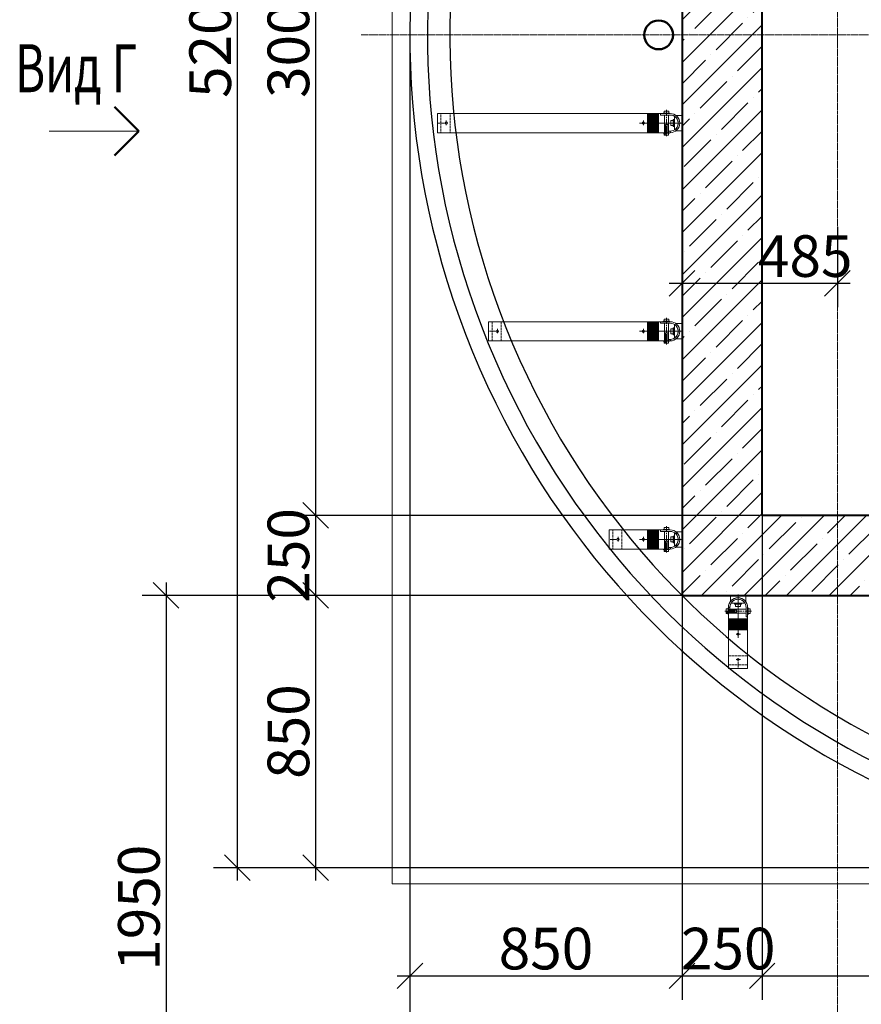
# Model space of a CAD drawing. Units: millimetres. Extents: x 1383473 to 2510654, y -631140 to -299451.
# Drawn here: x 2189818 to 2192446, y -596767 to -593693 of the extents above; entities that cross this region are included whole.
import ezdxf

# ---------------------------------------------------------------- set-up
doc = ezdxf.new("R2010")
doc.units = ezdxf.units.MM
for name, pattern in [('CENTER2', [1.125, 0.75, -0.125, 0.125, -0.125]), ('невидимая2', [4.7625, 3.175, -1.5875]), ('осевая2', [28.575, 19.05, -3.175, 3.175, -3.175])]:
    doc.linetypes.add(name, pattern=pattern)
for name, color, linetype, lineweight in [('Выноски и прочее', 7, 'Continuous', 15), ('конструкции', 250, 'Continuous', 20), ('Облицовка', 7, 'Continuous', 13), ('Осевые', 7, 'осевая2', 13), ('Основные', 7, 'Continuous', 30), ('плитка', 251, 'Continuous', 13), ('Размеры', 154, 'Continuous', 18), ('Сетки', 6, 'CENTER2', 18), ('Спл. тонкая', 7, 'Continuous', 13), ('стены', 7, 'Continuous', 40), ('Тонкие', 7, 'Continuous', 18), ('Штриховая', 7, 'невидимая2', 13), ('штриховка', 252, 'Continuous', 5)]:
    doc.layers.add(name, color=color, linetype=linetype, lineweight=lineweight)
doc.layers.add('Трубы', color=7, linetype='Continuous')
doc.styles.add('Стиль100', font='isocpeui.ttf', dxfattribs={"width": 0.8})
doc.dimstyles.new('СПДС1.50', dxfattribs={"dimscale": 100, "dimtxt": 1.3, "dimasz": 0.8, "dimexe": 0.75, "dimexo": 0.4, "dimgap": 0.2, "dimtad": 1, "dimdec": 0, "dimzin": 12, "dimdsep": 46, "dimtxsty": 'Стиль100', "dimblk": 'OBLIQUE', "dimcen": 2.5, "dimdle": 0.4, "dimadec": 4, "dimazin": 2, "dimtfac": 1, "dimtdec": 0, "dimtmove": 1, "dimatfit": 3, "dimfxl": 1.25, "dimtolj": 1, "dimtzin": 0, "dimarcsym": 0})

# ---------------------------------------------------------------- blocks, each defined once
blk = doc.blocks.new('_Oblique')
at = {"color": 0, "linetype": 'ByBlock', "lineweight": -2}
blk.add_line((-0.5, -0.5), (0.5, 0.5), dxfattribs=at)
blk = doc.blocks.new('*D873')
at = {"layer": 'Defpoints', "color": 0, "lineweight": 15, "ltscale": 100, "transparency": 16777216}
for p in [(2191036.6, -593740.9, 0), (2196236.6, -593739.5, 0), (2196236.6, -596895.6)]:
    blk.add_point(p, dxfattribs=at)
at = {"layer": 'Размеры', "color": 0, "lineweight": -2, "ltscale": 100, "transparency": 16777216}
for p, q in [((2191036.6, -593780.9), (2191036.6, -596970.6)), ((2196236.6, -593779.5), (2196236.6, -596970.6)), ((2190996.6, -596895.6), (2196276.6, -596895.6))]:
    blk.add_line(p, q, dxfattribs=at)
at = {"layer": 'Размеры', "color": 0, "lineweight": -2, "ltscale": 100, "transparency": 16777216, "xscale": 80, "yscale": 80, "zscale": 80, "rotation": 180}
blk.add_blockref('_Oblique', (2191036.6, -596895.6), dxfattribs=at)
at = {"layer": 'Размеры', "color": 0, "lineweight": -2, "ltscale": 100, "transparency": 16777216, "xscale": 80, "yscale": 80, "zscale": 80}
blk.add_blockref('_Oblique', (2196236.6, -596895.6), dxfattribs=at)
at = {"layer": 'Размеры', "color": 0, "ltscale": 100, "transparency": 16777216, "insert": (2193636.6, -596810.6), "char_height": 130, "attachment_point": 5, "style": 'Стиль100'}
blk.add_mtext('\\A1;5200', dxfattribs=at)
blk = doc.blocks.new('*D874')
at = {"layer": 'Defpoints', "color": 0, "lineweight": 15, "ltscale": 100, "transparency": 16777216}
for p in [(2190497.9, -591140.9), (2193636.6, -591140.9, 0), (2193636.6, -596340.9, 0)]:
    blk.add_point(p, dxfattribs=at)
at = {"layer": 'Размеры', "color": 0, "lineweight": -2, "ltscale": 100, "transparency": 16777216}
for p, q in [((2190497.9, -596380.9), (2190497.9, -591100.9)), ((2193596.6, -591140.9), (2190422.9, -591140.9)), ((2193596.6, -596340.9), (2190422.9, -596340.9))]:
    blk.add_line(p, q, dxfattribs=at)
at = {"layer": 'Размеры', "color": 0, "lineweight": -2, "ltscale": 100, "transparency": 16777216, "xscale": 80, "yscale": 80, "zscale": 80}
for p, rotation in [((2190497.9, -591140.9), 90), ((2190497.9, -596340.9), 270)]:
    blk.add_blockref('_Oblique', p, dxfattribs=dict(at, rotation=rotation))
at = {"layer": 'Размеры', "color": 0, "ltscale": 100, "transparency": 16777216, "insert": (2190412.9, -593740.9), "char_height": 130, "attachment_point": 5, "rotation": 90, "style": 'Стиль100'}
blk.add_mtext('\\A1;5200', dxfattribs=at)
blk = doc.blocks.new('*D904')
at = {"layer": 'Defpoints', "color": 0, "lineweight": 15, "ltscale": 100, "transparency": 16777216}
for p in [(2192136.6, -592240.9, 0), (2190742.2, -595240.9), (2192168.2, -595240.9, 0)]:
    blk.add_point(p, dxfattribs=at)
at = {"layer": 'Размеры', "color": 0, "lineweight": -2, "ltscale": 100, "transparency": 16777216}
for p, q in [((2190742.2, -592200.9), (2190742.2, -595280.9)), ((2192096.6, -592240.9), (2190667.2, -592240.9)), ((2192128.2, -595240.9), (2190667.2, -595240.9))]:
    blk.add_line(p, q, dxfattribs=at)
at = {"layer": 'Размеры', "color": 0, "lineweight": -2, "ltscale": 100, "transparency": 16777216, "xscale": 80, "yscale": 80, "zscale": 80}
for p, rotation in [((2190742.2, -592240.9), 90), ((2190742.2, -595240.9), 270)]:
    blk.add_blockref('_Oblique', p, dxfattribs=dict(at, rotation=rotation))
at = {"layer": 'Размеры', "color": 0, "ltscale": 100, "transparency": 16777216, "insert": (2190657.2, -593740.9), "char_height": 130, "attachment_point": 5, "rotation": 90, "style": 'Стиль100'}
blk.add_mtext('\\A1;3000', dxfattribs=at)
blk = doc.blocks.new('*D875')
at = {"layer": 'Defpoints', "color": 0, "lineweight": 15, "ltscale": 100, "transparency": 16777216}
for p in [(2190960.9, -595240.9), (2190742.2, -595490.9), (2190960.9, -595490.9)]:
    blk.add_point(p, dxfattribs=at)
at = {"layer": 'Размеры', "color": 0, "lineweight": -2, "ltscale": 100, "transparency": 16777216}
for p, q in [((2190742.2, -595200.9), (2190742.2, -595530.9)), ((2190920.9, -595240.9), (2190667.2, -595240.9)), ((2190920.9, -595490.9), (2190667.2, -595490.9))]:
    blk.add_line(p, q, dxfattribs=at)
at = {"layer": 'Размеры', "color": 0, "lineweight": -2, "ltscale": 100, "transparency": 16777216, "xscale": 80, "yscale": 80, "zscale": 80}
for p, rotation in [((2190742.2, -595240.9), 90), ((2190742.2, -595490.9), 270)]:
    blk.add_blockref('_Oblique', p, dxfattribs=dict(at, rotation=rotation))
at = {"layer": 'Размеры', "color": 0, "ltscale": 100, "transparency": 16777216, "insert": (2190657.2, -595365.9), "char_height": 130, "attachment_point": 5, "rotation": 90, "style": 'Стиль100'}
blk.add_mtext('\\A1;250', dxfattribs=at)
blk = doc.blocks.new('*D905')
at = {"layer": 'Defpoints', "color": 0, "lineweight": 15, "ltscale": 100, "transparency": 16777216}
for p in [(2193636.6, -595490.9, 0), (2190742.2, -596340.9), (2193636.6, -596340.9, 0)]:
    blk.add_point(p, dxfattribs=at)
at = {"layer": 'Размеры', "color": 0, "lineweight": -2, "ltscale": 100, "transparency": 16777216}
for p, q in [((2190742.2, -595450.9), (2190742.2, -596380.9)), ((2193596.6, -595490.9), (2190667.2, -595490.9)), ((2193596.6, -596340.9), (2190667.2, -596340.9))]:
    blk.add_line(p, q, dxfattribs=at)
at = {"layer": 'Размеры', "color": 0, "lineweight": -2, "ltscale": 100, "transparency": 16777216, "xscale": 80, "yscale": 80, "zscale": 80}
for p, rotation in [((2190742.2, -595490.9), 90), ((2190742.2, -596340.9), 270)]:
    blk.add_blockref('_Oblique', p, dxfattribs=dict(at, rotation=rotation))
at = {"layer": 'Размеры', "color": 0, "ltscale": 100, "transparency": 16777216, "insert": (2190657.2, -595915.9), "char_height": 130, "attachment_point": 5, "rotation": 90, "style": 'Стиль100'}
blk.add_mtext('\\A1;850', dxfattribs=at)
blk = doc.blocks.new('*D907')
at = {"layer": 'Defpoints', "color": 0, "lineweight": 15, "ltscale": 100, "transparency": 16777216}
for p in [(2191036.6, -593740.9, 0), (2191886.6, -593730.8, 0), (2191886.6, -596678.5)]:
    blk.add_point(p, dxfattribs=at)
at = {"layer": 'Размеры', "color": 0, "lineweight": -2, "ltscale": 100, "transparency": 16777216}
for p, q in [((2191036.6, -593780.9), (2191036.6, -596753.5)), ((2191886.6, -593770.8), (2191886.6, -596753.5)), ((2190996.6, -596678.5), (2191926.6, -596678.5))]:
    blk.add_line(p, q, dxfattribs=at)
at = {"layer": 'Размеры', "color": 0, "lineweight": -2, "ltscale": 100, "transparency": 16777216, "xscale": 80, "yscale": 80, "zscale": 80, "rotation": 180}
blk.add_blockref('_Oblique', (2191036.6, -596678.5), dxfattribs=at)
at = {"layer": 'Размеры', "color": 0, "lineweight": -2, "ltscale": 100, "transparency": 16777216, "xscale": 80, "yscale": 80, "zscale": 80}
blk.add_blockref('_Oblique', (2191886.6, -596678.5), dxfattribs=at)
at = {"layer": 'Размеры', "color": 0, "ltscale": 100, "transparency": 16777216, "insert": (2191461.6, -596593.5), "char_height": 130, "attachment_point": 5, "style": 'Стиль100'}
blk.add_mtext('\\A1;850', dxfattribs=at)
blk = doc.blocks.new('*D908')
at = {"layer": 'Defpoints', "color": 0, "lineweight": 15, "ltscale": 100, "transparency": 16777216}
for p in [(2192136.6, -595190.3, 0), (2191886.6, -595490.9), (2192136.6, -596678.5)]:
    blk.add_point(p, dxfattribs=at)
at = {"layer": 'Размеры', "color": 0, "lineweight": -2, "ltscale": 100, "transparency": 16777216}
for p, q in [((2192136.6, -595230.3), (2192136.6, -596753.5)), ((2191886.6, -595530.9), (2191886.6, -596753.5)), ((2191846.6, -596678.5), (2192176.6, -596678.5))]:
    blk.add_line(p, q, dxfattribs=at)
at = {"layer": 'Размеры', "color": 0, "lineweight": -2, "ltscale": 100, "transparency": 16777216, "xscale": 80, "yscale": 80, "zscale": 80, "rotation": 180}
blk.add_blockref('_Oblique', (2191886.6, -596678.5), dxfattribs=at)
at = {"layer": 'Размеры', "color": 0, "lineweight": -2, "ltscale": 100, "transparency": 16777216, "xscale": 80, "yscale": 80, "zscale": 80}
blk.add_blockref('_Oblique', (2192136.6, -596678.5), dxfattribs=at)
at = {"layer": 'Размеры', "color": 0, "ltscale": 100, "transparency": 16777216, "insert": (2192030.5, -596593.5), "char_height": 130, "attachment_point": 5, "style": 'Стиль100'}
blk.add_mtext('\\A1;250', dxfattribs=at)
blk = doc.blocks.new('*D909')
at = {"layer": 'Defpoints', "color": 0, "lineweight": 15, "ltscale": 100, "transparency": 16777216}
for p in [(2192136.6, -595240.9, 0), (2193636.6, -595240.9, 0), (2193636.6, -596678.5)]:
    blk.add_point(p, dxfattribs=at)
at = {"layer": 'Размеры', "color": 0, "lineweight": -2, "ltscale": 100, "transparency": 16777216}
for p, q in [((2192136.6, -595280.9), (2192136.6, -596753.5)), ((2193636.6, -595280.9), (2193636.6, -596753.5)), ((2192096.6, -596678.5), (2193676.6, -596678.5))]:
    blk.add_line(p, q, dxfattribs=at)
at = {"layer": 'Размеры', "color": 0, "lineweight": -2, "ltscale": 100, "transparency": 16777216, "xscale": 80, "yscale": 80, "zscale": 80, "rotation": 180}
blk.add_blockref('_Oblique', (2192136.6, -596678.5), dxfattribs=at)
at = {"layer": 'Размеры', "color": 0, "lineweight": -2, "ltscale": 100, "transparency": 16777216, "xscale": 80, "yscale": 80, "zscale": 80}
blk.add_blockref('_Oblique', (2193636.6, -596678.5), dxfattribs=at)
at = {"layer": 'Размеры', "color": 0, "ltscale": 100, "transparency": 16777216, "insert": (2192886.6, -596593.5), "char_height": 130, "attachment_point": 5, "style": 'Стиль100'}
blk.add_mtext('\\A1;1500', dxfattribs=at)
blk = doc.blocks.new('св')
at = {"lineweight": 50, "ltscale": 100}
for q in [(1261366.2, -295506.3, 0), (1261518, -295506.3, 0)]:
    blk.add_line((1261442.1, -295582.2, 0), q, dxfattribs=at)
at = {"layer": 'Облицовка'}
blk.add_line((1261442.1, -295582.2, 0), (1261442.1, -295302.9, 0), dxfattribs=at)
blk = doc.blocks.new('*D2421')
at = {"layer": 'Defpoints', "color": 0, "ltscale": 100, "transparency": 16777216}
for p in [(2192373.4, -595490.9, 0), (2190275.4, -597440.9), (2190438.6, -597440.9, 0)]:
    blk.add_point(p, dxfattribs=at)
at = {"layer": 'Размеры', "color": 0, "lineweight": -2, "ltscale": 100, "transparency": 16777216}
for p, q in [((2190275.4, -595450.9), (2190275.4, -597480.9)), ((2192333.4, -595490.9), (2190200.4, -595490.9)), ((2190398.6, -597440.9), (2190200.4, -597440.9))]:
    blk.add_line(p, q, dxfattribs=at)
at = {"layer": 'Размеры', "color": 0, "lineweight": -2, "ltscale": 100, "transparency": 16777216, "xscale": 80, "yscale": 80, "zscale": 80}
for p, rotation in [((2190275.4, -595490.9), 90), ((2190275.4, -597440.9), 270)]:
    blk.add_blockref('_Oblique', p, dxfattribs=dict(at, rotation=rotation))
at = {"layer": 'Размеры', "color": 0, "ltscale": 100, "transparency": 16777216, "insert": (2190190.4, -596465.9), "char_height": 130, "attachment_point": 5, "rotation": 90, "style": 'Стиль100'}
blk.add_mtext('\\A1;1950', dxfattribs=at)
blk = doc.blocks.new('*D2422')
at = {"layer": 'Defpoints', "color": 0, "ltscale": 100, "transparency": 16777216}
for p in [(2191886.6, -594300.5, 0), (2192371.6, -594300.5, 0), (2192371.6, -594516.3)]:
    blk.add_point(p, dxfattribs=at)
at = {"layer": 'Размеры', "color": 0, "lineweight": -2, "ltscale": 100, "transparency": 16777216}
for p, q in [((2191886.6, -594340.5), (2191886.6, -594591.3)), ((2192371.6, -594340.5), (2192371.6, -594591.3)), ((2191846.6, -594516.3), (2192411.6, -594516.3))]:
    blk.add_line(p, q, dxfattribs=at)
at = {"layer": 'Размеры', "color": 0, "lineweight": -2, "ltscale": 100, "transparency": 16777216, "xscale": 80, "yscale": 80, "zscale": 80, "rotation": 180}
blk.add_blockref('_Oblique', (2191886.6, -594516.3), dxfattribs=at)
at = {"layer": 'Размеры', "color": 0, "lineweight": -2, "ltscale": 100, "transparency": 16777216, "xscale": 80, "yscale": 80, "zscale": 80}
blk.add_blockref('_Oblique', (2192371.6, -594516.3), dxfattribs=at)
at = {"layer": 'Размеры', "color": 0, "ltscale": 100, "transparency": 16777216, "insert": (2192271, -594431.3), "char_height": 130, "attachment_point": 5, "style": 'Стиль100'}
blk.add_mtext('\\A1;485', dxfattribs=at)

msp = doc.modelspace()

# ---------------------------------------------------------------- hatches: boundary and pattern name
at = {"layer": 'штриховка', "ltscale": 3}
h = msp.add_hatch(dxfattribs=at)
h.set_pattern_fill('ANSI35', color=256, scale=375.259591, style=0)
h.set_pattern_definition([(45, (2801100.5, -974495.94), (-66.33715, 66.33715), []), (45, (2801166.84, -974495.94), (-66.33715, 66.33715), [117.268622, -23.453724, 0, -23.453724])])
h.paths.add_polyline_path([(2192136.6, -595490.9), (2195136.6, -595490.9), (2195136.6, -595242.5), (2192136.6, -595240.9)])
h.paths.add_polyline_path([(2191886.6, -595490.9), (2192136.6, -595490.9), (2192136.6, -592241.4), (2191886.6, -592241.4)])
h.paths.add_polyline_path([(2195386.6, -595491), (2195136.4, -595491), (2195137.5, -593140.9), (2195385.7, -593140.9)])
h.paths.add_polyline_path([(2195136.6, -592240.9), (2195386.6, -592240.9), (2195386.6, -591991.4), (2191886.6, -591991.4), (2191886.6, -592241.4), (2192136.6, -592248.5), (2192136.6, -592240.9), (2195136.6, -592240.9), (2195136.6, -592340.9), (2195136.6, -592340.9)])

# ---------------------------------------------------------------- linework, layer by layer
at = {"lineweight": 13, "ltscale": 100, "elevation": 0}
msp.add_lwpolyline([(2196286.6, -593590.9), (2196286.6, -596390.9), (2190981.6, -596390.9), (2190981.6, -591090.9), (2196286.6, -591090.9), (2196286.6, -591990.9)], dxfattribs=at)
at = {"layer": 'конструкции', "color": 0, "lineweight": 50}
msp.add_circle((2191813.3, -593740.9, 0), 45, dxfattribs=at)
at = {"layer": 'Облицовка', "lineweight": 30}
msp.add_arc((2193636.6, -593740.9, 0), 2600, 44.0071, 3.3073, dxfattribs=at)
at = {"layer": 'Осевые', "lineweight": 5}
for p, q in [((2191837.5, -593974.6, 0), (2191837.5, -594057.3, 0)), ((2191144.4, -594016.2, 0), (2191124.5, -594016.2, 0)), ((2191150.2, -594008.3, 0), (2191150.2, -594022.3, 0)), ((2191753.7, -594016.2, 0), (2191884, -594016.2, 0)), ((2191775.5, -594016.2, 0), (2191755.6, -594016.2, 0)), ((2191765.7, -594008.3, 0), (2191765.7, -594022.3, 0)), ((2191860.9, -594016.2, 0), (2191876.8, -594016.2, 0)), ((2191875.2, -594016.2, 0), (2191889.3, -594016.2, 0)), ((2191837.5, -594624.6, 0), (2191837.5, -594707.3, 0)), ((2191304, -594666.2, 0), (2191284.1, -594666.2, 0)), ((2191309.8, -594658.3, 0), (2191309.8, -594672.3, 0)), ((2191753.7, -594666.2, 0), (2191884, -594666.2, 0)), ((2191775.5, -594666.2, 0), (2191755.6, -594666.2, 0)), ((2191765.7, -594658.3, 0), (2191765.7, -594672.3, 0)), ((2191860.9, -594666.2, 0), (2191876.8, -594666.2, 0)), ((2191875.2, -594666.2, 0), (2191889.3, -594666.2, 0)), ((2191837.5, -595274.6, 0), (2191837.5, -595357.3, 0)), ((2191680.8, -595316.2, 0), (2191660.9, -595316.2, 0)), ((2191686.6, -595308.3, 0), (2191686.6, -595322.3, 0)), ((2191753.7, -595316.2, 0), (2191884, -595316.2, 0)), ((2191775.5, -595316.2, 0), (2191755.6, -595316.2, 0)), ((2191765.7, -595308.3, 0), (2191765.7, -595322.3, 0)), ((2191860.9, -595316.2, 0), (2191876.8, -595316.2, 0)), ((2191875.2, -595316.2, 0), (2191889.3, -595316.2, 0)), ((2192061.3, -595502.3, 0), (2192061.3, -595488.2, 0)), ((2192061.3, -595623.7, 0), (2192061.3, -595493.4, 0)), ((2192061.3, -595516.6, 0), (2192061.3, -595500.7, 0)), ((2192102.9, -595539.9, 0), (2192020.2, -595539.9, 0)), ((2192069.1, -595611.8, 0), (2192055.1, -595611.8, 0)), ((2192061.3, -595601.9, 0), (2192061.3, -595621.8, 0)), ((2192069.1, -595690.9, 0), (2192055.1, -595690.9, 0)), ((2192061.3, -595696.7, 0), (2192061.3, -595716.6, 0))]:
    msp.add_line(p, q, dxfattribs=at)
at = {"layer": 'Основные', "lineweight": 5}
for p, q in [((2191778.7, -593986.2, 0), (2191122.4, -593986.2, 0)), ((2191122.4, -593986.2, 0), (2191122.4, -594046.2, 0)), ((2191849.5, -593986.2, 0), (2191753.9, -593986.2, 0)), ((2191778.7, -594046.2, 0), (2191778.7, -593986.2, 0)), ((2191778.7, -594046.2, 0), (2191778.7, -593986.2, 0)), ((2191813.1, -594046.2, 0), (2191813.1, -593986.2, 0)), ((2191849.4, -593986.2, 0), (2191819.4, -593986.2, 0)), ((2191819.4, -593986.2, 0), (2191819.4, -593991, 0)), ((2191819.4, -593986.2, 0), (2191849.4, -593986.2, 0)), ((2191819.4, -593986.2, 0), (2191819.4, -593991, 0)), ((2191849.4, -593991, 0), (2191819.4, -593991, 0)), ((2191827.3, -593985, 0), (2191847.8, -593985, 0)), ((2191827.3, -593986.2, 0), (2191827.3, -593985, 0)), ((2191830.3, -593985, 0), (2191830.3, -593978.8, 0)), ((2191830.3, -593978.8, 0), (2191844.7, -593978.8, 0)), ((2191831.6, -594041.4, 0), (2191831.6, -593991, 0)), ((2191837.5, -593985, 0), (2191837.5, -593978.8, 0)), ((2191843.7, -594046.2, 0), (2191843.7, -593991, 0)), ((2191844.7, -593978.8, 0), (2191844.7, -593985, 0)), ((2191847, -593991, 0), (2191847.3, -593991, 0)), ((2191847.8, -593986.2, 0), (2191847.8, -593985, 0)), ((2191862.6, -594037.7, 0), (2191862.6, -593994.8, 0)), ((2191867.4, -593992.2, 0), (2191886.6, -593992.2, 0)), ((2191886.6, -594040.2, 0), (2191886.6, -593992.2, 0)), ((2191834.4, -594046.2, 0), (2191834.4, -594021.1, 0)), ((2191835, -594035.6, 0), (2191837.4, -594029.4, 0)), ((2191839.4, -594033.3, 0), (2191835.6, -594032, 0)), ((2191839.8, -594035.6, 0), (2191837.4, -594029.4, 0)), ((2191840.4, -594046.2, 0), (2191840.4, -594020.9, 0)), ((2191851.8, -594008.4, 0), (2191851.8, -594024, 0)), ((2191851.8, -594008.4, 0), (2191859, -594008.4, 0)), ((2191851.8, -594016.2, 0), (2191859, -594016.2, 0)), ((2191851.8, -594024, 0), (2191859, -594024, 0)), ((2191862.6, -594005.4, 0), (2191859, -594005.4, 0)), ((2191859, -594005.4, 0), (2191859, -594027, 0)), ((2191862.6, -594027, 0), (2191859, -594027, 0)), ((2191860.2, -594005.4, 0), (2191860.2, -594027, 0)), ((2191862.6, -594005.4, 0), (2191862.6, -594027, 0)), ((2191122.4, -594046.2, 0), (2191778.7, -594046.2, 0)), ((2191753.7, -594046.2, 0), (2191849.4, -594046.2, 0)), ((2191827.2, -594046.2, 0), (2191827.2, -594047.4, 0)), ((2191827.2, -594047.4, 0), (2191847.6, -594047.4, 0)), ((2191830.2, -594047.4, 0), (2191830.2, -594053.7, 0)), ((2191830.2, -594053.7, 0), (2191844.6, -594053.7, 0)), ((2191831.6, -594046.2, 0), (2191831.6, -594039, 0)), ((2191841, -594037.2, 0), (2191833.8, -594034.7, 0)), ((2191841, -594040.5, 0), (2191833.8, -594038, 0)), ((2191841, -594043.8, 0), (2191833.8, -594041.3, 0)), ((2191835, -594046.2, 0), (2191835, -594035.6, 0)), ((2191837.4, -594047.4, 0), (2191837.4, -594053.7, 0)), ((2191839.8, -594046.2, 0), (2191839.8, -594035.6, 0)), ((2191843.7, -594041.4, 0), (2191849.4, -594041.4, 0)), ((2191844.6, -594053.7, 0), (2191844.6, -594047.4, 0)), ((2191847, -594046.2, 0), (2191849.4, -594046.2, 0)), ((2191847.6, -594046.2, 0), (2191847.6, -594047.4, 0)), ((2191867.4, -594040.2, 0), (2191886.6, -594040.2, 0)), ((2191778.7, -594636.2, 0), (2191282, -594636.2, 0)), ((2191282, -594636.2, 0), (2191282, -594696.2, 0)), ((2191849.5, -594636.2, 0), (2191753.9, -594636.2, 0)), ((2191778.7, -594696.2, 0), (2191778.7, -594636.2, 0)), ((2191778.7, -594696.2, 0), (2191778.7, -594636.2, 0)), ((2191813.1, -594696.2, 0), (2191813.1, -594636.2, 0)), ((2191849.4, -594636.2, 0), (2191819.4, -594636.2, 0)), ((2191819.4, -594636.2, 0), (2191819.4, -594641, 0)), ((2191819.4, -594636.2, 0), (2191849.4, -594636.2, 0)), ((2191819.4, -594636.2, 0), (2191819.4, -594641, 0)), ((2191849.4, -594641, 0), (2191819.4, -594641, 0)), ((2191827.3, -594635, 0), (2191847.8, -594635, 0)), ((2191827.3, -594636.2, 0), (2191827.3, -594635, 0)), ((2191830.3, -594635, 0), (2191830.3, -594628.8, 0)), ((2191830.3, -594628.8, 0), (2191844.7, -594628.8, 0)), ((2191831.6, -594691.4, 0), (2191831.6, -594641, 0)), ((2191837.5, -594635, 0), (2191837.5, -594628.8, 0)), ((2191843.7, -594696.2, 0), (2191843.7, -594641, 0)), ((2191844.7, -594628.8, 0), (2191844.7, -594635, 0)), ((2191847, -594641, 0), (2191847.3, -594641, 0)), ((2191847.8, -594636.2, 0), (2191847.8, -594635, 0)), ((2191862.6, -594687.7, 0), (2191862.6, -594644.8, 0)), ((2191867.4, -594642.2, 0), (2191886.6, -594642.2, 0)), ((2191886.6, -594690.2, 0), (2191886.6, -594642.2, 0)), ((2191834.4, -594696.2, 0), (2191834.4, -594671.1, 0)), ((2191840.4, -594696.2, 0), (2191840.4, -594670.9, 0)), ((2191851.8, -594658.4, 0), (2191851.8, -594674, 0)), ((2191851.8, -594658.4, 0), (2191859, -594658.4, 0)), ((2191851.8, -594666.2, 0), (2191859, -594666.2, 0)), ((2191851.8, -594674, 0), (2191859, -594674, 0)), ((2191862.6, -594655.4, 0), (2191859, -594655.4, 0)), ((2191859, -594655.4, 0), (2191859, -594677, 0)), ((2191862.6, -594677, 0), (2191859, -594677, 0)), ((2191860.2, -594655.4, 0), (2191860.2, -594677, 0)), ((2191862.6, -594655.4, 0), (2191862.6, -594677, 0)), ((2191282, -594696.2, 0), (2191778.7, -594696.2, 0)), ((2191753.7, -594696.2, 0), (2191849.4, -594696.2, 0)), ((2191827.2, -594696.2, 0), (2191827.2, -594697.4, 0)), ((2191827.2, -594697.4, 0), (2191847.6, -594697.4, 0)), ((2191830.2, -594697.4, 0), (2191830.2, -594703.7, 0)), ((2191830.2, -594703.7, 0), (2191844.6, -594703.7, 0)), ((2191831.6, -594696.2, 0), (2191831.6, -594689, 0)), ((2191841, -594687.2, 0), (2191833.8, -594684.7, 0)), ((2191841, -594690.5, 0), (2191833.8, -594688, 0)), ((2191841, -594693.8, 0), (2191833.8, -594691.3, 0)), ((2191835, -594685.6, 0), (2191837.4, -594679.4, 0)), ((2191835, -594696.2, 0), (2191835, -594685.6, 0)), ((2191839.4, -594683.3, 0), (2191835.6, -594682, 0)), ((2191839.8, -594685.6, 0), (2191837.4, -594679.4, 0)), ((2191837.4, -594697.4, 0), (2191837.4, -594703.7, 0)), ((2191839.8, -594696.2, 0), (2191839.8, -594685.6, 0)), ((2191843.7, -594691.4, 0), (2191849.4, -594691.4, 0)), ((2191844.6, -594703.7, 0), (2191844.6, -594697.4, 0)), ((2191847, -594696.2, 0), (2191849.4, -594696.2, 0)), ((2191847.6, -594696.2, 0), (2191847.6, -594697.4, 0)), ((2191867.4, -594690.2, 0), (2191886.6, -594690.2, 0)), ((2191778.7, -595286.2, 0), (2191658.7, -595286.2, 0)), ((2191658.7, -595286.2, 0), (2191658.7, -595346.2, 0)), ((2191849.5, -595286.2, 0), (2191753.9, -595286.2, 0)), ((2191778.7, -595346.2, 0), (2191778.7, -595286.2, 0)), ((2191778.7, -595346.2, 0), (2191778.7, -595286.2, 0)), ((2191813.1, -595346.2, 0), (2191813.1, -595286.2, 0)), ((2191849.4, -595286.2, 0), (2191819.4, -595286.2, 0)), ((2191819.4, -595286.2, 0), (2191819.4, -595291, 0)), ((2191819.4, -595286.2, 0), (2191849.4, -595286.2, 0)), ((2191819.4, -595286.2, 0), (2191819.4, -595291, 0)), ((2191849.4, -595291, 0), (2191819.4, -595291, 0)), ((2191827.3, -595285, 0), (2191847.8, -595285, 0)), ((2191827.3, -595286.2, 0), (2191827.3, -595285, 0)), ((2191830.3, -595285, 0), (2191830.3, -595278.8, 0)), ((2191830.3, -595278.8, 0), (2191844.7, -595278.8, 0)), ((2191831.6, -595341.4, 0), (2191831.6, -595291, 0)), ((2191837.5, -595285, 0), (2191837.5, -595278.8, 0)), ((2191843.7, -595346.2, 0), (2191843.7, -595291, 0)), ((2191844.7, -595278.8, 0), (2191844.7, -595285, 0)), ((2191847, -595291, 0), (2191847.3, -595291, 0)), ((2191847.8, -595286.2, 0), (2191847.8, -595285, 0)), ((2191867.4, -595292.2, 0), (2191886.6, -595292.2, 0)), ((2191886.6, -595340.2, 0), (2191886.6, -595292.2, 0)), ((2191834.4, -595346.2, 0), (2191834.4, -595321.1, 0)), ((2191840.4, -595346.2, 0), (2191840.4, -595320.9, 0)), ((2191851.8, -595308.4, 0), (2191851.8, -595324, 0)), ((2191851.8, -595308.4, 0), (2191859, -595308.4, 0)), ((2191851.8, -595316.2, 0), (2191859, -595316.2, 0)), ((2191862.6, -595305.4, 0), (2191859, -595305.4, 0)), ((2191859, -595305.4, 0), (2191859, -595327, 0)), ((2191860.2, -595305.4, 0), (2191860.2, -595327, 0)), ((2191862.6, -595337.7, 0), (2191862.6, -595294.8, 0)), ((2191862.6, -595305.4, 0), (2191862.6, -595327, 0)), ((2191658.7, -595346.2, 0), (2191778.7, -595346.2, 0)), ((2191753.7, -595346.2, 0), (2191849.4, -595346.2, 0)), ((2191827.2, -595346.2, 0), (2191827.2, -595347.4, 0)), ((2191827.2, -595347.4, 0), (2191847.6, -595347.4, 0)), ((2191830.2, -595347.4, 0), (2191830.2, -595353.7, 0)), ((2191830.2, -595353.7, 0), (2191844.6, -595353.7, 0)), ((2191831.6, -595346.2, 0), (2191831.6, -595339, 0)), ((2191841, -595337.2, 0), (2191833.8, -595334.7, 0)), ((2191841, -595340.5, 0), (2191833.8, -595338, 0)), ((2191841, -595343.8, 0), (2191833.8, -595341.3, 0)), ((2191835, -595335.6, 0), (2191837.4, -595329.4, 0)), ((2191835, -595346.2, 0), (2191835, -595335.6, 0)), ((2191839.4, -595333.3, 0), (2191835.6, -595332, 0)), ((2191839.8, -595335.6, 0), (2191837.4, -595329.4, 0)), ((2191837.4, -595347.4, 0), (2191837.4, -595353.7, 0)), ((2191839.8, -595346.2, 0), (2191839.8, -595335.6, 0)), ((2191843.7, -595341.4, 0), (2191849.4, -595341.4, 0)), ((2191844.6, -595353.7, 0), (2191844.6, -595347.4, 0)), ((2191847, -595346.2, 0), (2191849.4, -595346.2, 0)), ((2191847.6, -595346.2, 0), (2191847.6, -595347.4, 0)), ((2191851.8, -595324, 0), (2191859, -595324, 0)), ((2191862.6, -595327, 0), (2191859, -595327, 0)), ((2191867.4, -595340.2, 0), (2191886.6, -595340.2, 0)), ((2192037.3, -595510.1, 0), (2192037.3, -595490.9, 0)), ((2192037.3, -595490.9, 0), (2192085.3, -595490.9, 0)), ((2192085.3, -595510.1, 0), (2192085.3, -595490.9, 0)), ((2192023.8, -595547.3, 0), (2192023.8, -595532.9, 0)), ((2192023.8, -595532.9, 0), (2192030.1, -595532.9, 0)), ((2192030.1, -595550.3, 0), (2192030.1, -595529.9, 0)), ((2192031.3, -595529.9, 0), (2192030.1, -595529.9, 0)), ((2192031.3, -595623.7, 0), (2192031.3, -595528.1, 0)), ((2192031.3, -595530.5, 0), (2192031.3, -595528.1, 0)), ((2192031.3, -595533.7, 0), (2192086.5, -595533.7, 0)), ((2192031.3, -595537.1, 0), (2192056.6, -595537.1, 0)), ((2192031.3, -595537.7, 0), (2192041.8, -595537.7, 0)), ((2192033.7, -595536.5, 0), (2192036.2, -595543.7, 0)), ((2192036.1, -595533.7, 0), (2192036.1, -595528.1, 0)), ((2192036.9, -595536.5, 0), (2192039.5, -595543.7, 0)), ((2192039.8, -595514.9, 0), (2192082.7, -595514.9, 0)), ((2192040.2, -595536.5, 0), (2192042.8, -595543.7, 0)), ((2192041.8, -595537.7, 0), (2192048.1, -595540.1, 0)), ((2192044.1, -595538.1, 0), (2192045.5, -595541.9, 0)), ((2192050.5, -595514.9, 0), (2192050.5, -595518.5, 0)), ((2192072.1, -595514.9, 0), (2192050.5, -595514.9, 0)), ((2192072.1, -595517.3, 0), (2192050.5, -595517.3, 0)), ((2192072.1, -595518.5, 0), (2192050.5, -595518.5, 0)), ((2192053.5, -595525.7, 0), (2192053.5, -595518.5, 0)), ((2192069.1, -595525.7, 0), (2192053.5, -595525.7, 0)), ((2192061.3, -595525.7, 0), (2192061.3, -595518.5, 0)), ((2192069.1, -595525.7, 0), (2192069.1, -595518.5, 0)), ((2192072.1, -595514.9, 0), (2192072.1, -595518.5, 0)), ((2192086.5, -595528.1, 0), (2192086.5, -595558.1, 0)), ((2192086.5, -595530.5, 0), (2192086.5, -595530.2, 0)), ((2192091.3, -595527.9, 0), (2192091.3, -595623.6, 0)), ((2192091.3, -595528.1, 0), (2192091.3, -595558.1, 0)), ((2192091.3, -595558.1, 0), (2192091.3, -595528.1, 0)), ((2192091.3, -595529.7, 0), (2192092.5, -595529.7, 0)), ((2192092.5, -595550.2, 0), (2192092.5, -595529.7, 0)), ((2192098.7, -595532.7, 0), (2192092.5, -595532.7, 0)), ((2192098.7, -595547.1, 0), (2192098.7, -595532.7, 0)), ((2192030.1, -595540.1, 0), (2192023.8, -595540.1, 0)), ((2192030.1, -595547.3, 0), (2192023.8, -595547.3, 0)), ((2192031.3, -595550.3, 0), (2192030.1, -595550.3, 0)), ((2192031.3, -595542.5, 0), (2192041.8, -595542.5, 0)), ((2192031.3, -595543.1, 0), (2192056.4, -595543.1, 0)), ((2192031.3, -595545.8, 0), (2192038.5, -595545.8, 0)), ((2192031.3, -595564.4, 0), (2192091.3, -595564.4, 0)), ((2192036.1, -595545.8, 0), (2192086.5, -595545.8, 0)), ((2192041.8, -595542.5, 0), (2192048.1, -595540.1, 0)), ((2192091.3, -595558.1, 0), (2192086.5, -595558.1, 0)), ((2192091.3, -595558.1, 0), (2192086.5, -595558.1, 0)), ((2192091.3, -595550.2, 0), (2192092.5, -595550.2, 0)), ((2192092.5, -595539.9, 0), (2192098.7, -595539.9, 0)), ((2192092.5, -595547.1, 0), (2192098.7, -595547.1, 0)), ((2192031.3, -595598.7, 0), (2192091.3, -595598.7, 0)), ((2192031.3, -595718.7, 0), (2192031.3, -595598.7, 0)), ((2192031.3, -595598.7, 0), (2192091.3, -595598.7, 0)), ((2192091.3, -595598.7, 0), (2192091.3, -595718.7, 0)), ((2192091.3, -595718.7, 0), (2192031.3, -595718.7, 0))]:
    msp.add_line(p, q, dxfattribs=at)
for centre, radius in [((2191150.2, -594016.2, 0), 3.6), ((2191765.7, -594016.2, 0), 3.6), ((2191833.4, -594050.2, 0), 0.678), ((2191846.5, -594046.9, 0), 0.566), ((2191309.8, -594666.2, 0), 3.6), ((2191765.7, -594666.2, 0), 3.6), ((2191833.4, -594700.2, 0), 0.678), ((2191846.5, -594696.9, 0), 0.566), ((2191686.6, -595316.2, 0), 3.6), ((2191765.7, -595316.2, 0), 3.6), ((2191833.4, -595350.2, 0), 0.678), ((2191846.5, -595346.9, 0), 0.566), ((2192030.6, -595531, 0), 0.566), ((2192027.3, -595544.1, 0), 0.678), ((2192061.3, -595611.8, 0), 3.6), ((2192061.3, -595690.9, 0), 3.6)]:
    msp.add_circle(centre, radius, dxfattribs=at)
for centre, radius, start, end in [((2191849.4, -594016.2, 0), 30, 270, 90), ((2191849.4, -594016.2, 0), 25.2, 270, 90), ((2191849.4, -594016.2, 0), 25.2, 301.5881, 58.4119), ((2191849.4, -594016.2, 0), 30, 306.8699, 53.1301), ((2191849.4, -594666.2, 0), 30, 270, 90), ((2191849.4, -594666.2, 0), 25.2, 270, 90), ((2191849.4, -594666.2, 0), 25.2, 301.5881, 58.4119), ((2191849.4, -594666.2, 0), 30, 306.8699, 53.1301), ((2191849.4, -595316.2, 0), 30, 270, 90), ((2191849.4, -595316.2, 0), 25.2, 270, 90), ((2191849.4, -595316.2, 0), 30, 306.8699, 53.1301), ((2191849.4, -595316.2, 0), 25.2, 301.5881, 58.4119), ((2192061.3, -595528.1, 0), 30, 0, 180), ((2192061.3, -595528.1, 0), 25.2, 0, 180), ((2192061.3, -595528.1, 0), 30, 36.8699, 143.1301), ((2192061.3, -595528.1, 0), 25.2, 31.5881, 148.4119)]:
    msp.add_arc(centre, radius, start, end, dxfattribs=at)
at = {"layer": 'плитка', "color": 251, "linetype": 'ByBlock', "lineweight": 9, "ltscale": 5, "elevation": 0}
msp.add_lwpolyline([(2191886.6, -591990.9), (2195386.6, -591990.9), (2195386.6, -595490.9), (2191886.6, -595490.9)], close=True, dxfattribs=at)
at = {"layer": 'Сетки', "ltscale": 10}
for p, q in [((2192371.6, -597732.4), (2192371.6, -591596)), ((2190884.5, -593740.9, 0), (2196354.3, -593740.9, 0))]:
    msp.add_line(p, q, dxfattribs=at)
at = {"layer": 'Спл. тонкая', "color": 8, "lineweight": 5}
for p, q in [((2191779.9, -594046.2, 0), (2191779.9, -593986.2, 0)), ((2191782.7, -594046.2, 0), (2191782.7, -593986.2, 0)), ((2191785.5, -594046.2, 0), (2191785.5, -593986.2, 0)), ((2191788.2, -594046.2, 0), (2191788.2, -593986.2, 0)), ((2191791, -594046.2, 0), (2191791, -593986.2, 0)), ((2191793.8, -594046.2, 0), (2191793.8, -593986.2, 0)), ((2191796.5, -594046.2, 0), (2191796.5, -593986.2, 0)), ((2191799.3, -594046.2, 0), (2191799.3, -593986.2, 0)), ((2191802, -594046.2, 0), (2191802, -593986.2, 0)), ((2191804.8, -594046.2, 0), (2191804.8, -593986.2, 0)), ((2191807.6, -594046.2, 0), (2191807.6, -593986.2, 0)), ((2191810.3, -594046.2, 0), (2191810.3, -593986.2, 0)), ((2191779.9, -594696.2, 0), (2191779.9, -594636.2, 0)), ((2191782.7, -594696.2, 0), (2191782.7, -594636.2, 0)), ((2191785.5, -594696.2, 0), (2191785.5, -594636.2, 0)), ((2191788.2, -594696.2, 0), (2191788.2, -594636.2, 0)), ((2191791, -594696.2, 0), (2191791, -594636.2, 0)), ((2191793.8, -594696.2, 0), (2191793.8, -594636.2, 0)), ((2191796.5, -594696.2, 0), (2191796.5, -594636.2, 0)), ((2191799.3, -594696.2, 0), (2191799.3, -594636.2, 0)), ((2191802, -594696.2, 0), (2191802, -594636.2, 0)), ((2191804.8, -594696.2, 0), (2191804.8, -594636.2, 0)), ((2191807.6, -594696.2, 0), (2191807.6, -594636.2, 0)), ((2191810.3, -594696.2, 0), (2191810.3, -594636.2, 0)), ((2191779.9, -595346.2, 0), (2191779.9, -595286.2, 0)), ((2191782.7, -595346.2, 0), (2191782.7, -595286.2, 0)), ((2191785.5, -595346.2, 0), (2191785.5, -595286.2, 0)), ((2191788.2, -595346.2, 0), (2191788.2, -595286.2, 0)), ((2191791, -595346.2, 0), (2191791, -595286.2, 0)), ((2191793.8, -595346.2, 0), (2191793.8, -595286.2, 0)), ((2191796.5, -595346.2, 0), (2191796.5, -595286.2, 0)), ((2191799.3, -595346.2, 0), (2191799.3, -595286.2, 0)), ((2191802, -595346.2, 0), (2191802, -595286.2, 0)), ((2191804.8, -595346.2, 0), (2191804.8, -595286.2, 0)), ((2191807.6, -595346.2, 0), (2191807.6, -595286.2, 0)), ((2191810.3, -595346.2, 0), (2191810.3, -595286.2, 0)), ((2192031.3, -595567.2, 0), (2192091.3, -595567.2, 0)), ((2192031.3, -595569.9, 0), (2192091.3, -595569.9, 0)), ((2192031.3, -595572.7, 0), (2192091.3, -595572.7, 0)), ((2192031.3, -595575.4, 0), (2192091.3, -595575.4, 0)), ((2192031.3, -595578.2, 0), (2192091.3, -595578.2, 0)), ((2192031.3, -595581, 0), (2192091.3, -595581, 0)), ((2192031.3, -595583.7, 0), (2192091.3, -595583.7, 0)), ((2192031.3, -595586.5, 0), (2192091.3, -595586.5, 0)), ((2192031.3, -595589.3, 0), (2192091.3, -595589.3, 0)), ((2192031.3, -595592, 0), (2192091.3, -595592, 0)), ((2192031.3, -595594.8, 0), (2192091.3, -595594.8, 0)), ((2192031.3, -595597.5, 0), (2192091.3, -595597.5, 0))]:
    msp.add_line(p, q, dxfattribs=at)
at = {"layer": 'Спл. тонкая', "lineweight": 5}
for points in [[(2191831.6, -594022.4, 0), (2191832.4, -594021.8, 0), (2191834.5, -594020.7, 0), (2191839.3, -594020.9, 0), (2191842.4, -594020.9, 0), (2191843.7, -594021.6, 0)], [(2191831.6, -594672.4, 0), (2191832.4, -594671.8, 0), (2191834.5, -594670.7, 0), (2191839.3, -594670.9, 0), (2191842.4, -594670.9, 0), (2191843.7, -594671.6, 0)], [(2191831.6, -595322.4, 0), (2191832.4, -595321.8, 0), (2191834.5, -595320.7, 0), (2191839.3, -595320.9, 0), (2191842.4, -595320.9, 0), (2191843.7, -595321.6, 0)], [(2192055, -595545.8, 0), (2192055.7, -595545.1, 0), (2192056.8, -595542.9, 0), (2192056.6, -595538.2, 0), (2192056.6, -595535.1, 0), (2192055.9, -595533.7, 0)]]:
    msp.add_open_spline(points, degree=3, knots=[4.519204, 4.519204, 4.519204, 4.519204, 5.319687, 6.399939, 7.263149, 7.263149, 7.263149, 7.263149], dxfattribs=at)
for points in [[(2191850.3, -594046.2, 0), (2191850.8, -594044.3, 0), (2191849, -594043.2, 0), (2191849.4, -594041.4, 0)], [(2191850.3, -594696.2, 0), (2191850.8, -594694.3, 0), (2191849, -594693.2, 0), (2191849.4, -594691.4, 0)], [(2191850.3, -595346.2, 0), (2191850.8, -595344.3, 0), (2191849, -595343.2, 0), (2191849.4, -595341.4, 0)], [(2192031.3, -595527.1, 0), (2192033.2, -595526.7, 0), (2192034.3, -595528.5, 0), (2192036.1, -595528.1, 0)]]:
    msp.add_spline(points, degree=3, dxfattribs=at)
at = {"layer": 'стены', "elevation": 0}
msp.add_lwpolyline([(2195386.6, -592240.9), (2195386.6, -591990.9), (2191886.6, -591990.9), (2191886.6, -595490.9), (2195386.6, -595490.9), (2195386.6, -593140.9), (2195136.6, -593140.9), (2195136.6, -595240.9), (2193236.4, -595240.9), (2192136.6, -595240.9), (2192136.6, -592240.9), (2195136.6, -592240.9), (2195136.6, -592240.9), (2195386.6, -592240.9)], dxfattribs=at)
at = {"layer": 'Трубы'}
for radius, start, end in [(2544.9, 43.6955, 3.379), (2474.9, 45, 3.4747)]:
    msp.add_arc((2193636.6, -593740.9, 0), radius, start, end, dxfattribs=at)
at = {"layer": 'Штриховая', "lineweight": 5}
for p, q in [((2191133.7, -593986.2, 0), (2191133.7, -594046.2, 0)), ((2191161.9, -593986.2, 0), (2191161.9, -594046.2, 0)), ((2191293.3, -594636.2, 0), (2191293.3, -594696.2, 0)), ((2191321.5, -594636.2, 0), (2191321.5, -594696.2, 0)), ((2191670.1, -595286.2, 0), (2191670.1, -595346.2, 0)), ((2191698.2, -595286.2, 0), (2191698.2, -595346.2, 0)), ((2192091.3, -595679.2, 0), (2192031.3, -595679.2, 0)), ((2192091.3, -595707.4, 0), (2192031.3, -595707.4, 0))]:
    msp.add_line(p, q, dxfattribs=at)

# ---------------------------------------------------------------- block references
at = {"layer": 'Выноски и прочее', "xscale": -1, "rotation": 89.99647974843118}
msp.add_blockref('св', (1894685.1, 667418.9, 0), dxfattribs=at)

# ---------------------------------------------------------------- texts
at = {"layer": 'Тонкие', "insert": (2189994.4, -593844.8, 0), "char_height": 150, "width": 704.397, "attachment_point": 5}
msp.add_mtext('{\\fArial|b0|i0|c204|p34;\\W0.7;Вид Г}', dxfattribs=at)

# ---------------------------------------------------------------- dimensions: what is measured, and where the dimension line sits
at = {"layer": 'Размеры', "ltscale": 100}
for base, p1, p2, picture, middle in [((2190497.9, -591140.9, 0), (2193636.6, -596340.9, 0), (2193636.6, -591140.9, 0), '*D874', (2190412.9, -593740.9, 0)), ((2190742.2, -595240.9, 0), (2192136.6, -592240.9, 0), (2192168.2, -595240.9, 0), '*D904', (2190657.2, -593740.9, 0)), ((2190275.4, -597440.9), (2192373.4, -595490.9, 0), (2190438.6, -597440.9, 0), '*D2421', (2190190.4, -596465.9)), ((2190742.2, -596340.9, 0), (2193636.6, -595490.9, 0), (2193636.6, -596340.9, 0), '*D905', (2190657.2, -595915.9, 0))]:
    dim = msp.add_linear_dim(base=base, p1=p1, p2=p2, angle=90, dimstyle='СПДС1.50', dxfattribs=at)
    dim.commit()
    dim.dimension.update_dxf_attribs({"geometry": picture, "text_midpoint": middle})
for base, p1, p2, picture, middle in [((2191886.6, -596678.5, 0), (2191036.6, -593740.9, 0), (2191886.6, -593730.8, 0), '*D907', (2191461.6, -596593.5, 0)), ((2196236.6, -596895.6, 0), (2191036.6, -593740.9, 0), (2196236.6, -593739.5, 0), '*D873', (2193636.6, -596810.6, 0)), ((2193636.6, -596678.5, 0), (2192136.6, -595240.9, 0), (2193636.6, -595240.9, 0), '*D909', (2192886.6, -596593.5, 0))]:
    dim = msp.add_linear_dim(base=base, p1=p1, p2=p2, dimstyle='СПДС1.50', dxfattribs=at)
    dim.commit()
    dim.dimension.update_dxf_attribs({"geometry": picture, "text_midpoint": middle})
for base, p1, p2, picture, middle in [((2192371.6, -594516.3), (2191886.6, -594300.5, 0), (2192371.6, -594300.5, 0), '*D2422', (2192271, -594516.3)), ((2192136.6, -596678.5, 0), (2191886.6, -595490.9, 0), (2192136.6, -595190.3, 0), '*D908', (2192030.5, -596678.5, 0))]:
    dim = msp.add_linear_dim(base=base, p1=p1, p2=p2, dimstyle='СПДС1.50', dxfattribs=at)
    dim.commit()
    dim.dimension.update_dxf_attribs({"geometry": picture, "text_midpoint": middle, "dimtype": 160})
dim = msp.add_linear_dim(base=(2190742.2, -595490.9, 0), p1=(2190960.9, -595240.9, 0), p2=(2190960.9, -595490.9, 0), angle=90, dimstyle='СПДС1.50', dxfattribs=at)
dim.commit()
dim.dimension.update_dxf_attribs({"geometry": '*D875', "text_midpoint": (2190742.2, -595365.9, 0), "dimtype": 160})

doc.saveas('drawing.dxf')
